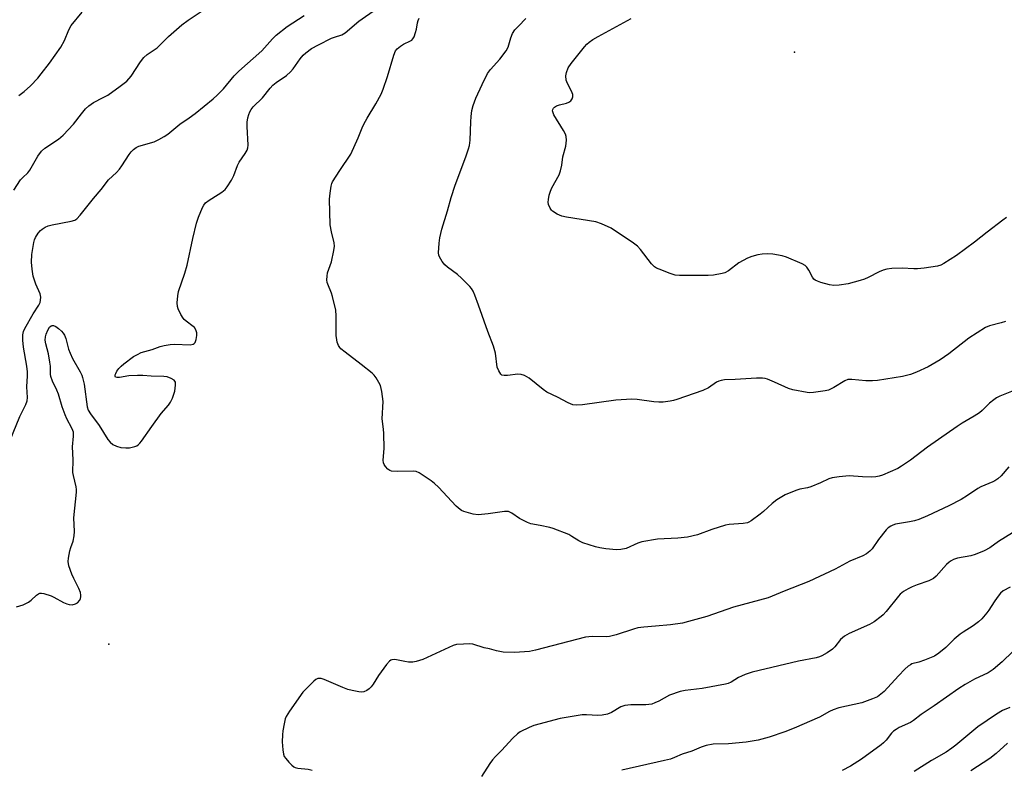
# Model space of a CAD drawing. Units: inches. Extents: x 1225771 to 1231771, y 581453 to 585454.
# Drawn here: x 1226258 to 1226582, y 583262 to 583508 of the extents above; entities that cross this region are included whole.
import ezdxf

# ---------------------------------------------------------------- set-up
doc = ezdxf.new("R2010")
doc.units = ezdxf.units.IN
doc.header["$MEASUREMENT"] = 0
doc.layers.add('ELEV-Spot Elevation', color=7, linetype='Continuous')
doc.layers.add('Undefined', color=1, linetype='Continuous')

msp = doc.modelspace()

# ---------------------------------------------------------------- linework, layer by layer
at = {"layer": 'ELEV-Spot Elevation'}
for p in [(1226512.89, 583497.65, 555.48), (1226287.29, 583302.75, 548.93)]:
    msp.add_point(p, dxfattribs=at)
at = {"layer": 'Undefined'}
for points, elevation in [([(1226255.99, 583452.24), (1226258.23, 583455.64), (1226258.95, 583456.43), (1226260.55, 583457.95), (1226261.29, 583458.83), (1226263.86, 583463.44), (1226265.14, 583465.08), (1226266.2, 583466.04), (1226270.71, 583469.04), (1226272.27, 583470.34), (1226275.64, 583473.9), (1226278.24, 583477.39), (1226279.59, 583478.97), (1226280.63, 583479.99), (1226282.23, 583481.08), (1226285.42, 583482.68), (1226286.9, 583483.53), (1226291, 583486.4), (1226293.15, 583488.14), (1226294.57, 583489.73), (1226297.66, 583494.49), (1226298.75, 583495.88), (1226299.85, 583496.84), (1226303.12, 583499.07), (1226306.92, 583502.83), (1226311.26, 583506.67), (1226313.34, 583508.17), (1226327.84, 583517.96)], 544), ([(1226256.88, 583315.05), (1226259.1, 583315.76), (1226260.86, 583316.61), (1226261.74, 583317.25), (1226263.46, 583318.92), (1226264.12, 583319.38), (1226264.59, 583319.56), (1226265.1, 583319.59), (1226265.89, 583319.44), (1226268.33, 583318.62), (1226269.11, 583318.28), (1226272.38, 583316.5), (1226273.44, 583316.04), (1226274.21, 583315.81), (1226275.15, 583315.75), (1226276.24, 583316.02), (1226276.97, 583316.42), (1226277.67, 583317.28), (1226277.91, 583317.78), (1226278.05, 583318.33), (1226278.07, 583318.9), (1226277.94, 583319.74), (1226277.42, 583321.04), (1226275.68, 583324.42), (1226275.09, 583325.77), (1226274.08, 583328.54), (1226273.85, 583329.95), (1226273.94, 583331.12), (1226274.37, 583333.44), (1226274.7, 583334.57), (1226275.55, 583336.72), (1226275.87, 583338.41), (1226275.96, 583339.86), (1226275.75, 583344.32), (1226276.59, 583352.85), (1226276.58, 583353.68), (1226276.46, 583354.53), (1226275.57, 583358.31), (1226275.43, 583359.32), (1226275.5, 583363.4), (1226275.32, 583367.67), (1226275.59, 583371.24), (1226275.57, 583372.56), (1226275.45, 583373.08), (1226275.12, 583373.87), (1226273.47, 583376.94), (1226272.88, 583378.23), (1226271.91, 583380.87), (1226270.73, 583385.08), (1226270.19, 583386.38), (1226268.73, 583389.35), (1226268.17, 583390.91), (1226268.06, 583391.69), (1226268.02, 583394.25), (1226267.89, 583395.55), (1226267.35, 583398.3), (1226266.51, 583401.58), (1226266.35, 583402.89), (1226266.41, 583403.92), (1226266.63, 583404.78), (1226267.18, 583406.18), (1226267.75, 583407.09), (1226268.27, 583407.53), (1226268.65, 583407.65), (1226269.08, 583407.64), (1226269.81, 583407.36), (1226270.7, 583406.73), (1226271.73, 583405.8), (1226272.27, 583405.17), (1226272.7, 583404.47), (1226273.1, 583403.35), (1226274, 583399.91), (1226274.48, 583398.56), (1226275.33, 583396.81), (1226277.84, 583392.38), (1226278.34, 583391.34), (1226278.63, 583390.54), (1226279.09, 583388.38), (1226280.17, 583380.88), (1226280.46, 583379.84), (1226281.2, 583378.62), (1226284.09, 583374.75), (1226286.94, 583370.17), (1226287.71, 583369.27), (1226288.59, 583368.54), (1226289.81, 583367.92), (1226291.15, 583367.52), (1226292.88, 583367.34), (1226294.05, 583367.4), (1226295.77, 583367.79), (1226296.46, 583368.09), (1226296.86, 583368.37), (1226297.46, 583368.95), (1226297.99, 583369.64), (1226301.38, 583374.43), (1226304.52, 583378.7), (1226306.88, 583381.46), (1226307.57, 583382.42), (1226308.19, 583383.76), (1226308.93, 583386.04), (1226309.22, 583388.01), (1226309.14, 583389.04), (1226308.73, 583389.64), (1226307.8, 583390.22), (1226306.45, 583390.73), (1226305.37, 583390.89), (1226301.23, 583390.99), (1226298.46, 583391.19), (1226296.71, 583391.18), (1226293.79, 583391.05), (1226290.78, 583390.56), (1226289.84, 583390.53), (1226289.49, 583390.71), (1226289.33, 583391.03), (1226289.34, 583391.45), (1226289.5, 583391.91), (1226289.9, 583392.6), (1226290.58, 583393.46), (1226291.34, 583394.26), (1226292.19, 583395.02), (1226295.39, 583397.43), (1226296.64, 583398.14), (1226297.93, 583398.76), (1226301.5, 583399.74), (1226304.14, 583400.74), (1226305.51, 583401.08), (1226307.46, 583401.4), (1226308.87, 583401.52), (1226314.02, 583401.3), (1226314.96, 583401.52), (1226315.35, 583401.74), (1226315.66, 583402.07), (1226316.02, 583403.03), (1226316.24, 583404.4), (1226316.22, 583405.21), (1226315.88, 583406.26), (1226315.43, 583406.96), (1226315.03, 583407.36), (1226312.66, 583409.04), (1226312.03, 583409.61), (1226311.67, 583410.04), (1226310.93, 583411.29), (1226310.05, 583413.14), (1226309.8, 583413.96), (1226309.74, 583415.11), (1226309.94, 583417.46), (1226310.19, 583418.9), (1226312.27, 583424.92), (1226313.06, 583427.58), (1226314.84, 583436.3), (1226316.11, 583441.4), (1226316.71, 583443.29), (1226318.07, 583446.52), (1226318.47, 583447.27), (1226319.11, 583448.1), (1226320.21, 583448.97), (1226323.22, 583450.75), (1226324.4, 583451.55), (1226325.5, 583452.45), (1226326.23, 583453.31), (1226327.6, 583455.49), (1226328.43, 583457), (1226329.62, 583460.37), (1226330.09, 583461.45), (1226332.15, 583464.33), (1226332.76, 583465.33), (1226333.03, 583466.12), (1226333.09, 583466.98), (1226332.77, 583473.17), (1226332.79, 583474.63), (1226333.01, 583476.05), (1226333.28, 583477.16), (1226333.61, 583477.96), (1226334.05, 583478.72), (1226334.79, 583479.63), (1226337.85, 583482.59), (1226340.3, 583485.8), (1226341.22, 583486.81), (1226342.29, 583487.68), (1226345.76, 583490.01), (1226347.03, 583491.12), (1226347.92, 583492.19), (1226350.16, 583495.43), (1226351.24, 583496.69), (1226352.06, 583497.45), (1226353.89, 583498.8), (1226356.19, 583500.11), (1226360.46, 583502.21), (1226361.54, 583502.63), (1226363.87, 583503.35), (1226365.02, 583503.99), (1226369.53, 583507.85), (1226375.32, 583511.91)], 548), ([(1226253.55, 583366.95), (1226258, 583377.71), (1226258.62, 583379.04), (1226259.99, 583381.65), (1226260.43, 583382.89), (1226260.5, 583383.99), (1226260.31, 583387.51), (1226260.48, 583391.07), (1226260.47, 583392.41), (1226260.25, 583394.31), (1226259.15, 583400.49), (1226258.98, 583402.82), (1226258.97, 583404.56), (1226259.17, 583405.65), (1226259.58, 583406.66), (1226262.4, 583411.48), (1226264.18, 583414.32), (1226264.62, 583415.21), (1226264.81, 583415.97), (1226264.85, 583417.04), (1226264.66, 583418.1), (1226263.27, 583421.22), (1226262.38, 583423.88), (1226262, 583426.19), (1226261.81, 583428.49), (1226261.86, 583431.02), (1226262.54, 583435), (1226262.79, 583435.84), (1226263.14, 583436.66), (1226264.04, 583438.07), (1226264.74, 583438.89), (1226265.33, 583439.43), (1226266.26, 583440.02), (1226267.26, 583440.47), (1226268.61, 583440.81), (1226274.91, 583441.97), (1226276.01, 583442.32), (1226276.7, 583442.78), (1226277.85, 583444.04), (1226282.15, 583449.47), (1226284.72, 583452.49), (1226287.11, 583455.62), (1226289.74, 583457.99), (1226290.72, 583459.09), (1226291.58, 583460.25), (1226293.9, 583463.96), (1226294.56, 583464.81), (1226295.34, 583465.6), (1226296.22, 583466.21), (1226297.17, 583466.66), (1226302.17, 583468.18), (1226303.73, 583468.88), (1226305.49, 583469.84), (1226306.65, 583470.68), (1226310.62, 583473.92), (1226313.71, 583475.99), (1226315.64, 583477.41), (1226321.55, 583482.31), (1226322.86, 583483.49), (1226324.96, 583485.6), (1226328.54, 583489.82), (1226330, 583491.41), (1226337.63, 583498.07), (1226341.08, 583502.04), (1226342.3, 583503.28), (1226345.98, 583506.06), (1226351.55, 583509.76)], 546), ([(1226257.61, 583483.34), (1226259.4, 583484.72), (1226261.47, 583486.58), (1226263.88, 583489.09), (1226265, 583490.46), (1226267.68, 583494.04), (1226271.42, 583499.3), (1226272.61, 583501.47), (1226274.07, 583505.02), (1226274.83, 583506.37), (1226278.53, 583510.84)], 542), ([(1226584.84, 583386.12), (1226580.41, 583384.37), (1226579.34, 583383.86), (1226578.39, 583383.21), (1226577.03, 583382.12), (1226574.56, 583379.71), (1226573.67, 583378.97), (1226571.97, 583377.85), (1226567.99, 583375.49), (1226566.37, 583374.45), (1226560.24, 583370.1), (1226556.57, 583367.62), (1226550.97, 583363.33), (1226548.08, 583361.37), (1226546.83, 583360.63), (1226541.83, 583358.44), (1226540.75, 583358.1), (1226539.65, 583357.88), (1226538.21, 583357.79), (1226535.28, 583357.84), (1226530.79, 583358.17), (1226527.59, 583357.86), (1226525.28, 583357.54), (1226524.2, 583357.2), (1226521.43, 583355.82), (1226518.2, 583354.52), (1226517.11, 583354.23), (1226514.65, 583353.79), (1226513.28, 583353.37), (1226509.78, 583351.92), (1226507.06, 583350.28), (1226505.45, 583349.05), (1226502.7, 583346.45), (1226501.6, 583345.52), (1226498.6, 583343.34), (1226497.88, 583342.93), (1226497.36, 583342.73), (1226495.98, 583342.47), (1226491.34, 583342.11), (1226490.18, 583341.91), (1226485.66, 583340.48), (1226480.96, 583338.8), (1226477.67, 583337.94), (1226474.44, 583337.63), (1226467.82, 583337.3), (1226462.6, 583336.47), (1226461.29, 583336.06), (1226457.43, 583334.29), (1226455.73, 583333.95), (1226454.28, 583333.85), (1226450.78, 583334.18), (1226448.75, 583334.47), (1226447.34, 583334.83), (1226443.16, 583336.13), (1226441.85, 583336.75), (1226439.63, 583338.23), (1226438.61, 583338.82), (1226433.42, 583340.81), (1226432.32, 583341.15), (1226429.21, 583341.88), (1226426.09, 583342.42), (1226425, 583342.79), (1226422.36, 583344.09), (1226419.84, 583345.88), (1226419.37, 583346.16), (1226418.76, 583346.38), (1226418.28, 583346.45), (1226417.46, 583346.42), (1226412.03, 583345.62), (1226408.82, 583345.31), (1226407.12, 583345.58), (1226404.06, 583346.46), (1226403.28, 583346.79), (1226402.82, 583347.08), (1226401.55, 583348.14), (1226395.71, 583354.41), (1226394.45, 583355.65), (1226393.28, 583356.53), (1226389.37, 583359.15), (1226388.34, 583359.63), (1226387.51, 583359.75), (1226382.24, 583359.6), (1226380.21, 583359.71), (1226379.69, 583359.88), (1226379.03, 583360.36), (1226378.28, 583361.23), (1226377.81, 583361.95), (1226377.6, 583362.46), (1226377.5, 583363.31), (1226377.81, 583367.17), (1226377.73, 583372.07), (1226377.64, 583373.5), (1226377.18, 583376.91), (1226377.46, 583382.68), (1226377.04, 583385.92), (1226376.58, 583387.93), (1226376.08, 583388.95), (1226375.17, 583390.41), (1226374.5, 583391.33), (1226373.91, 583391.95), (1226370.28, 583394.84), (1226364.96, 583398.86), (1226363.62, 583400), (1226363.25, 583400.44), (1226362.84, 583401.13), (1226362.43, 583402.15), (1226362.22, 583402.94), (1226362.1, 583404.4), (1226362.07, 583410.9), (1226361.91, 583412.66), (1226360.87, 583417.26), (1226360.5, 583418.36), (1226359.28, 583421.28), (1226359.13, 583421.83), (1226359.03, 583422.7), (1226359.04, 583423.88), (1226359.19, 583425.04), (1226360.46, 583428.67), (1226361.32, 583432.35), (1226361.53, 583433.77), (1226361.43, 583434.89), (1226360.48, 583438.5), (1226360.09, 583440.76), (1226359.89, 583449.27), (1226360.04, 583451.26), (1226360.41, 583453.56), (1226360.64, 583454.39), (1226360.88, 583454.92), (1226363.27, 583458.72), (1226366.86, 583464.03), (1226369.33, 583469.45), (1226370.55, 583472.7), (1226371.11, 583473.98), (1226372.26, 583475.97), (1226375.14, 583480.6), (1226376.89, 583483.82), (1226377.53, 583485.45), (1226378.97, 583489.64), (1226381.04, 583496.71), (1226381.56, 583498.05), (1226382.07, 583498.72), (1226383.18, 583499.63), (1226384.17, 583500.24), (1226386.48, 583501.33), (1226386.93, 583501.64), (1226387.3, 583502.02), (1226387.7, 583502.74), (1226388.2, 583504.1), (1226388.49, 583505.22), (1226388.77, 583507.32), (1226389.01, 583508.1), (1226389.35, 583508.81)], 550), ([(1226582.28, 583408.97), (1226580.87, 583408.54), (1226576.96, 583407.57), (1226575.65, 583407.03), (1226570.2, 583403.45), (1226563.68, 583398.39), (1226560.8, 583396.41), (1226556.79, 583394.05), (1226552.97, 583392.34), (1226551.03, 583391.58), (1226548.43, 583390.89), (1226540.2, 583389.55), (1226538.51, 583389.47), (1226536.27, 583389.49), (1226531.73, 583389.91), (1226530.4, 583389.84), (1226529.41, 583389.48), (1226525.78, 583387.24), (1226524.04, 583386.38), (1226522.91, 583386.12), (1226519.08, 583385.64), (1226517.9, 583385.55), (1226517.04, 583385.6), (1226512.26, 583386.48), (1226510.88, 583386.95), (1226506.31, 583389.06), (1226503.96, 583389.95), (1226503.17, 583390.17), (1226502.33, 583390.3), (1226500.32, 583390.33), (1226493.38, 583389.84), (1226489.81, 583389.75), (1226488.69, 583389.6), (1226487.96, 583389.36), (1226487.24, 583389), (1226484.58, 583387.16), (1226482.71, 583386.24), (1226474.19, 583383.25), (1226473.08, 583382.95), (1226471.96, 583382.76), (1226469.69, 583382.48), (1226468.26, 583382.42), (1226466.52, 583382.58), (1226461.09, 583383.31), (1226459.36, 583383.38), (1226454.12, 583383.04), (1226443.08, 583381.58), (1226441.08, 583381.46), (1226439.97, 583381.58), (1226438.37, 583382.2), (1226434.89, 583384.07), (1226431.37, 583385.77), (1226430.17, 583386.62), (1226425.51, 583390.31), (1226424.78, 583390.81), (1226424.02, 583391.19), (1226422.97, 583391.53), (1226421.86, 583391.66), (1226418.42, 583391.21), (1226417.33, 583391.16), (1226416.61, 583391.32), (1226416.24, 583391.61), (1226415.54, 583392.7), (1226415.05, 583394), (1226414.44, 583398.56), (1226413.81, 583400.91), (1226411.94, 583405.64), (1226408.9, 583414.37), (1226407.71, 583417.63), (1226407.14, 583418.94), (1226406.59, 583419.87), (1226406.08, 583420.54), (1226403.32, 583423.23), (1226401.99, 583424.42), (1226398.65, 583426.87), (1226397.76, 583427.64), (1226396.87, 583428.77), (1226396, 583430.25), (1226395.82, 583430.77), (1226395.72, 583431.6), (1226395.9, 583434.76), (1226396.11, 583436.47), (1226396.78, 583439.35), (1226398.67, 583445.42), (1226399.89, 583449.78), (1226401.2, 583453.84), (1226404.72, 583463.17), (1226405.64, 583465.84), (1226405.93, 583466.93), (1226406.16, 583468.66), (1226406.33, 583474.66), (1226406.45, 583476.44), (1226406.71, 583478.49), (1226407.16, 583480.1), (1226408.05, 583482.46), (1226410.04, 583487.04), (1226411.89, 583490.58), (1226412.84, 583491.97), (1226415.92, 583495.29), (1226418, 583498.07), (1226418.65, 583499.34), (1226419.55, 583502.41), (1226420.11, 583503.75), (1226420.87, 583504.98), (1226422.03, 583506.25), (1226424.49, 583508.69)], 552), ([(1226582.6, 583443.22), (1226581.41, 583442.38), (1226576.22, 583438.41), (1226572.13, 583435.06), (1226566.13, 583430.73), (1226562.01, 583428.05), (1226560.98, 583427.55), (1226559.89, 583427.23), (1226555.57, 583426.53), (1226553.27, 583426.28), (1226552.11, 583426.28), (1226548.33, 583426.58), (1226544.88, 583426.41), (1226543.18, 583426.22), (1226542.07, 583425.9), (1226540.71, 583425.34), (1226537.12, 583423.46), (1226535.85, 583422.93), (1226534.47, 583422.46), (1226530.55, 583421.34), (1226527.6, 583420.92), (1226525.83, 583420.83), (1226524.38, 583421.09), (1226521.49, 583421.86), (1226520.37, 583422.22), (1226519.62, 583422.61), (1226519.24, 583422.95), (1226518.76, 583423.57), (1226517.55, 583425.83), (1226516.89, 583426.82), (1226516.31, 583427.42), (1226515.35, 583428.01), (1226510.2, 583430.11), (1226508.82, 583430.6), (1226505.74, 583431.16), (1226504.02, 583431.26), (1226502.24, 583431.15), (1226500.77, 583430.95), (1226498.77, 583430.4), (1226497.39, 583429.88), (1226494.54, 583428.25), (1226491.15, 583425.71), (1226489.9, 583425.01), (1226489.09, 583424.74), (1226486.2, 583424.28), (1226484.45, 583424.16), (1226475.06, 583424.14), (1226473.62, 583424.26), (1226471.93, 583424.78), (1226468.3, 583426.17), (1226467.49, 583426.53), (1226466.74, 583426.96), (1226465.78, 583427.95), (1226462.16, 583432.72), (1226461.23, 583433.78), (1226459.86, 583434.82), (1226452.55, 583439.76), (1226449.37, 583441.15), (1226447.45, 583441.81), (1226437.87, 583443.28), (1226436.32, 583443.65), (1226434.73, 583444.36), (1226433.25, 583445.25), (1226432.86, 583445.62), (1226432.41, 583446.27), (1226431.89, 583447.46), (1226431.81, 583448.26), (1226431.9, 583449.11), (1226432.17, 583450.54), (1226432.55, 583451.94), (1226433.05, 583453.02), (1226435.37, 583457.21), (1226435.9, 583458.55), (1226436.31, 583460.47), (1226436.61, 583463.21), (1226437.56, 583466.68), (1226437.78, 583468.7), (1226437.75, 583469.83), (1226437.51, 583470.63), (1226436.84, 583471.88), (1226433.68, 583477.02), (1226433.3, 583478), (1226433.27, 583478.37), (1226433.34, 583478.77), (1226433.54, 583479.18), (1226433.84, 583479.53), (1226434.51, 583479.95), (1226435.56, 583480.33), (1226437.87, 583480.83), (1226438.64, 583481.14), (1226439.21, 583481.66), (1226439.66, 583482.3), (1226439.93, 583482.99), (1226439.9, 583483.73), (1226439.47, 583484.77), (1226438.11, 583487.36), (1226437.76, 583488.46), (1226437.62, 583489.88), (1226437.79, 583490.97), (1226438.43, 583492.46), (1226439.38, 583493.9), (1226443.77, 583499.42), (1226444.52, 583500.23), (1226445.33, 583500.95), (1226446.52, 583501.8), (1226448.29, 583502.85), (1226459.07, 583508.76)], 554), ([(1226583.37, 583361.1), (1226580.86, 583358.18), (1226579.74, 583357.21), (1226578.79, 583356.53), (1226578.07, 583356.16), (1226574.19, 583354.58), (1226573.18, 583353.99), (1226569.82, 583351.69), (1226567.7, 583350.37), (1226563.61, 583348.31), (1226556.64, 583345.04), (1226553.73, 583343.85), (1226552.38, 583343.39), (1226550.71, 583343.01), (1226546.04, 583342.21), (1226545.22, 583341.96), (1226544.5, 583341.63), (1226543.62, 583341.05), (1226543.01, 583340.44), (1226540.51, 583337.18), (1226538.45, 583334.17), (1226537.68, 583333.36), (1226536.57, 583332.49), (1226535.31, 583331.83), (1226531.1, 583330.06), (1226526.22, 583327.45), (1226517.56, 583323.37), (1226509.47, 583320.24), (1226504.2, 583318.01), (1226492.73, 583314.96), (1226484.01, 583311.88), (1226477.97, 583310.17), (1226475.98, 583309.71), (1226472.03, 583309.13), (1226467.12, 583308.64), (1226463.25, 583308.37), (1226461.25, 583308.12), (1226459.87, 583307.74), (1226454.17, 583305.83), (1226451.98, 583305.27), (1226450.85, 583305.2), (1226446.3, 583305.23), (1226444.06, 583305.04), (1226427.64, 583300.78), (1226425.69, 583300.36), (1226420.72, 583300.02), (1226417.01, 583300.13), (1226414.83, 583300.54), (1226412.48, 583301.27), (1226410.71, 583301.56), (1226407.05, 583302.77), (1226405.92, 583302.89), (1226403.91, 583302.81), (1226401.63, 583302.62), (1226400.52, 583302.33), (1226390.6, 583297.75), (1226389.51, 583297.34), (1226388.41, 583297.04), (1226387.29, 583296.86), (1226385.83, 583296.88), (1226384.67, 583297.02), (1226381.34, 583297.66), (1226380.31, 583297.64), (1226379.98, 583297.52), (1226379.55, 583297.21), (1226378.63, 583296.12), (1226376.03, 583292.5), (1226374.2, 583289.58), (1226373.53, 583288.67), (1226372.88, 583288.07), (1226372.18, 583287.55), (1226371.17, 583287.07), (1226370.37, 583287.01), (1226369.54, 583287.1), (1226367.29, 583287.49), (1226365.9, 583287.82), (1226364.28, 583288.45), (1226358.13, 583291.17), (1226357.06, 583291.45), (1226356.06, 583291.42), (1226355.34, 583291.09), (1226354.66, 583290.55), (1226351.08, 583286.93), (1226346.68, 583280.67), (1226345.6, 583278.93), (1226345.29, 583278.15), (1226344.9, 583276.5), (1226344.5, 583274.27), (1226344.38, 583272.86), (1226344.33, 583270.59), (1226344.48, 583267.97), (1226344.68, 583266.55), (1226344.97, 583265.77), (1226345.46, 583265.07), (1226346.43, 583263.95), (1226347.45, 583262.89), (1226348.11, 583262.36), (1226348.61, 583262.12), (1226349.41, 583261.93), (1226352.85, 583261.61), (1226354.15, 583261.32)], 548), ([(1226584.56, 583339.45), (1226579.98, 583336.59), (1226577.12, 583334.46), (1226575.28, 583333.53), (1226572.3, 583332.26), (1226570.87, 583331.88), (1226566.48, 583331.02), (1226565.14, 583330.59), (1226564.39, 583330.23), (1226563.73, 583329.73), (1226562.91, 583328.96), (1226559.46, 583325.16), (1226558.63, 583324.42), (1226557.08, 583323.66), (1226553.19, 583322.3), (1226551.55, 583321.64), (1226550.24, 583320.99), (1226548.77, 583320.05), (1226547.62, 583319.18), (1226547.02, 583318.58), (1226542.98, 583313.46), (1226542.05, 583312.42), (1226541.4, 583311.84), (1226539.01, 583310.13), (1226537.53, 583309.19), (1226530.8, 583306.22), (1226529.26, 583305.42), (1226528.03, 583304.33), (1226526.09, 583301.89), (1226525.31, 583301.07), (1226523.62, 583299.91), (1226521.84, 583298.88), (1226521.05, 583298.58), (1226519.97, 583298.29), (1226514.18, 583297.14), (1226498.97, 583293.53), (1226496.59, 583292.77), (1226495.38, 583292.28), (1226494.45, 583291.8), (1226491.98, 583290.26), (1226491.01, 583289.81), (1226490.2, 583289.56), (1226482.47, 583288.19), (1226476.93, 583287.51), (1226475.23, 583287.17), (1226471.74, 583285.98), (1226468.23, 583283.99), (1226466.95, 583283.42), (1226465.9, 583283.06), (1226463.94, 583282.82), (1226459.03, 583282.77), (1226457.02, 583282.6), (1226455.76, 583282.11), (1226452.66, 583280.22), (1226451.27, 583279.76), (1226449.53, 583279.38), (1226448.14, 583279.28), (1226444.42, 583279.47), (1226442.97, 583279.46), (1226435.7, 583278.33), (1226427.11, 583275.95), (1226425.5, 583275.28), (1226422.62, 583273.88), (1226421.66, 583273.25), (1226420.19, 583271.82), (1226416.4, 583267.71), (1226414.45, 583265.75), (1226413.51, 583264.65), (1226412.64, 583263.45), (1226409.84, 583259.23)], 546), ([(1226583.79, 583321.57), (1226581.49, 583320.28), (1226580.62, 583319.53), (1226579.53, 583318.15), (1226578.52, 583316.71), (1226576.83, 583314), (1226576.14, 583313.08), (1226574.46, 583311.11), (1226573.44, 583310.13), (1226571.6, 583308.77), (1226568.36, 583306.76), (1226567.41, 583306.08), (1226565.39, 583304.37), (1226562.68, 583301.69), (1226560.34, 583299.85), (1226558.88, 583298.83), (1226557.85, 583298.32), (1226555.68, 583297.52), (1226553.76, 583296.88), (1226551.5, 583296.24), (1226550.97, 583296.01), (1226550.24, 583295.53), (1226549.14, 583294.53), (1226547.05, 583292.39), (1226542.32, 583287.2), (1226541.26, 583286.26), (1226540.11, 583285.46), (1226538.53, 583284.75), (1226535, 583283.46), (1226527.43, 583281.76), (1226525.6, 583281.18), (1226524.34, 583280.64), (1226521.08, 583278.75), (1226512.77, 583275.08), (1226509.7, 583273.85), (1226504.52, 583272.12), (1226500.88, 583271.18), (1226496.96, 583270.47), (1226491.14, 583269.96), (1226486.14, 583269.8), (1226483.81, 583269.39), (1226482.1, 583268.9), (1226479.03, 583267.51), (1226475.9, 583266.52), (1226473.42, 583265.41), (1226472.05, 583264.94), (1226470.1, 583264.44), (1226456.08, 583261.25)], 544), ([(1226584.65, 583300.39), (1226581.17, 583296.95), (1226578.26, 583294.42), (1226576.54, 583293.31), (1226572.06, 583291.23), (1226569.04, 583289.52), (1226566.91, 583288.12), (1226558.85, 583282.47), (1226554.56, 583279.62), (1226552, 583277.6), (1226550.99, 583277.02), (1226547.29, 583275.28), (1226546.31, 583274.72), (1226545.42, 583274.07), (1226544.82, 583273.51), (1226542.97, 583271.17), (1226542.18, 583270.33), (1226541.33, 583269.57), (1226534.92, 583264.94), (1226531.29, 583262.65), (1226528.5, 583261.18)], 542), ([(1226583.7, 583281.89), (1226581.25, 583280.87), (1226579.27, 583279.67), (1226573.17, 583275.56), (1226565.96, 583269.53), (1226564.59, 583268.5), (1226562.7, 583267.24), (1226557.92, 583264.44), (1226552.19, 583260.87)], 540), ([(1226582.98, 583270.18), (1226579.21, 583266.77), (1226577.16, 583265.08), (1226570.9, 583261.03)], 538)]:
    msp.add_lwpolyline(points, dxfattribs=dict(at, elevation=elevation))

doc.saveas('drawing.dxf')
